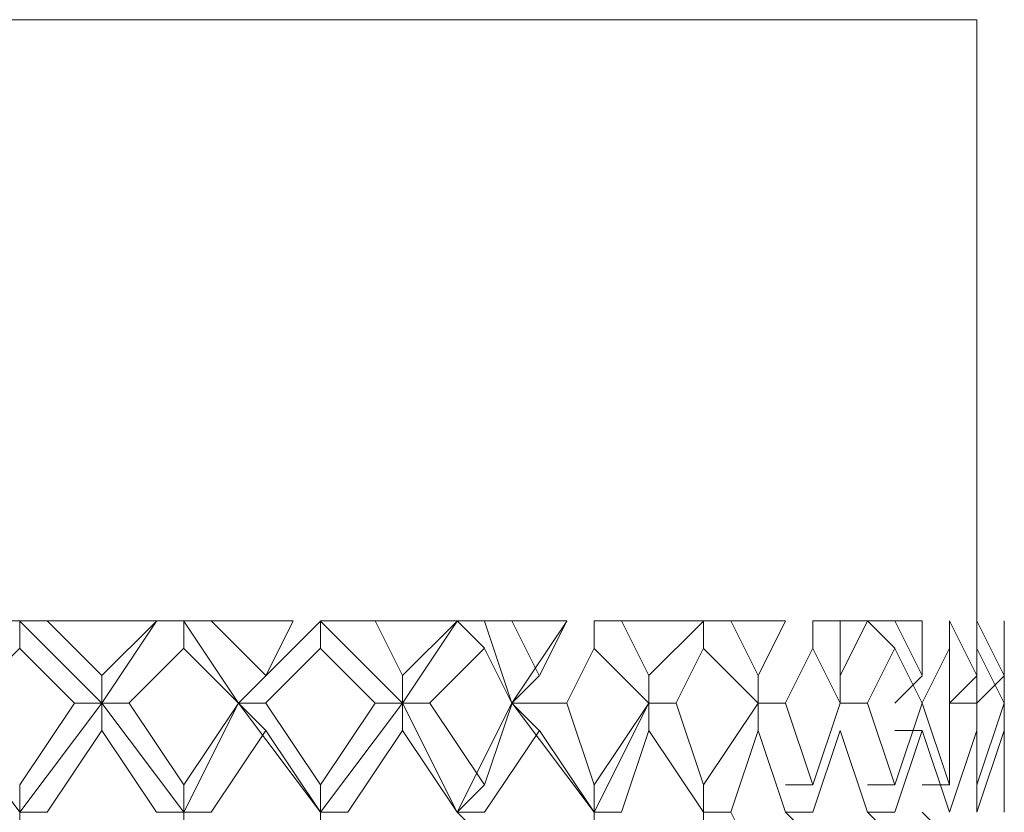
# Model space of a CAD drawing. Units: millimetres. Extents: x -441 to 371, y -286 to 232.
# Drawn here: x 248 to 254, y 100 to 105 of the extents above; entities that cross this region are included whole.
import ezdxf

# ---------------------------------------------------------------- set-up
doc = ezdxf.new("R2010")
doc.units = ezdxf.units.MM
doc.layers.add('Default', color=7, linetype='Continuous', true_color=0x000000)

msp = doc.modelspace()

# ---------------------------------------------------------------- linework, layer by layer
at = {"layer": 'Default', "color": 18, "lineweight": 0, "true_color": 0x000000}
for points in [[(236.8604, 105.1277), (237.2133, 105.1277), (237.9191, 105.1277), (238.8026, 105.1277), (240.2142, 105.1277), (241.6257, 105.1277), (243.215, 105.1277), (244.9795, 105.1277), (246.7453, 105.1277), (248.3333, 105.1277), (249.9226, 105.1277), (251.3342, 105.1277), (252.3929, 105.1277), (253.2764, 105.1277), (253.8057, 105.1277), (253.9821, 105.1277)], [(253.982, 101.2445), (253.982, 105.1276)], [(247.8042, 101.2445), (247.6277, 101.2445)], [(247.9806, 101.2445), (247.8042, 101.2445)], [(247.8042, 101.2445), (247.8042, 101.068)], [(248.3337, 100.7149), (247.8043, 101.2442)], [(247.9806, 101.2445), (248.3335, 100.8916)], [(248.6867, 101.2445), (248.5102, 101.2445), (248.3338, 101.2445), (248.1573, 101.2445), (247.9809, 101.2445)], [(248.3337, 100.8915), (248.6866, 101.2444)], [(248.3337, 100.7149), (248.6866, 101.2442)], [(248.8633, 101.2445), (248.6868, 101.2445)], [(249.0397, 101.2445), (248.8633, 101.2445)], [(248.8633, 101.2445), (248.8633, 101.068)], [(249.2162, 100.7149), (248.8633, 101.2442)], [(249.0397, 101.2445), (249.3926, 100.8916)], [(249.5693, 101.2445), (249.3929, 101.2445), (249.2164, 101.2445), (249.04, 101.2445)], [(249.2162, 100.7149), (249.7455, 101.2442)], [(249.3927, 100.8915), (249.5692, 101.2444)], [(249.7458, 101.2445), (249.7458, 101.068)], [(250.0988, 101.2445), (249.7459, 101.2445)], [(250.2754, 100.7149), (249.746, 101.2442)], [(250.0988, 101.2445), (250.2752, 100.8916)], [(250.6284, 101.2445), (250.4519, 101.2445), (250.2755, 101.2445), (250.099, 101.2445)], [(250.2754, 100.8915), (250.6282, 101.2444)], [(250.2754, 100.7149), (250.6282, 101.2442)], [(250.6284, 101.2445), (250.8048, 101.068)], [(250.8049, 101.2445), (250.6285, 101.2445)], [(250.9813, 101.2445), (250.8048, 101.2445)], [(250.9813, 100.7149), (250.8048, 101.2442)], [(250.9813, 101.2445), (251.1577, 100.8916)], [(250.9813, 100.7149), (251.3342, 101.2442)], [(251.3344, 101.2445), (251.158, 101.2445), (250.9815, 101.2445)], [(251.1578, 100.8915), (251.3343, 101.2444)], [(251.5109, 101.2445), (251.5109, 101.068)], [(251.6874, 101.2445), (251.511, 101.2445)], [(251.6874, 101.2445), (251.8639, 100.8916)], [(252.2169, 101.2445), (252.0405, 101.2445), (251.864, 101.2445), (251.6876, 101.2445)], [(251.8639, 100.8915), (252.2168, 101.2444)], [(252.2169, 101.2445), (252.2169, 101.068)], [(252.3935, 101.2445), (252.217, 101.2445)], [(252.3935, 101.2445), (252.5699, 100.8916)], [(252.7465, 101.2445), (252.5701, 101.2445), (252.3936, 101.2445)], [(252.5699, 100.8915), (252.7464, 101.2444)], [(252.923, 101.2445), (252.923, 101.068)], [(253.0995, 101.2445), (252.9231, 101.2445)], [(253.276, 101.2445), (253.0995, 101.2445)], [(253.0995, 101.2445), (253.0995, 100.8916)], [(253.0995, 100.8915), (253.276, 101.2444)], [(253.276, 101.2445), (253.4524, 101.068)], [(253.4526, 101.2445), (253.2761, 101.2445)], [(253.629, 101.2445), (253.4526, 101.2445)], [(253.4526, 101.2445), (253.629, 100.8916)], [(253.629, 100.8915), (253.629, 101.2444)], [(253.8056, 101.2445), (253.982, 100.8916)], [(253.8056, 101.2445), (253.8056, 101.068)], [(253.982, 101.2445), (254.1585, 100.8916)], [(253.982, 100.8915), (253.982, 101.2444)], [(254.1586, 101.2445), (254.1586, 100.8916)], [(254.1586, 100.8915), (254.1586, 101.2444)], [(247.8042, 101.068), (247.4513, 100.7151)], [(248.1572, 100.7149), (247.8043, 101.0678)], [(248.8633, 101.068), (248.5104, 100.7151)], [(249.2162, 100.7149), (248.8633, 101.0678)], [(249.7458, 101.068), (249.3929, 100.7151)], [(250.0988, 100.7149), (249.7459, 101.0678)], [(250.8049, 101.068), (250.4521, 100.7151)], [(250.9813, 100.7149), (250.8048, 101.0678)], [(251.5109, 101.068), (251.3344, 100.7151)], [(251.8639, 100.7149), (251.511, 101.0678)], [(252.2169, 101.068), (252.0405, 100.7151)], [(252.5699, 100.7149), (252.217, 101.0678)], [(252.923, 101.068), (252.7465, 100.7151)], [(253.0995, 100.7149), (252.9231, 101.0678)], [(253.4526, 101.068), (253.2761, 100.7151)], [(253.629, 100.7149), (253.4526, 101.0678)], [(253.8056, 101.068), (253.6291, 100.7151)], [(253.8056, 100.7149), (253.8056, 101.0678)], [(253.982, 101.068), (253.982, 100.7151)], [(254.1586, 100.7149), (253.9821, 101.0678)], [(254.1586, 101.068), (254.1586, 100.7151)], [(254.1586, 100.7149), (254.1586, 101.0678)], [(248.3337, 100.7149), (248.3337, 100.8913)], [(249.2162, 100.7149), (249.3926, 100.8913)], [(250.2754, 100.7149), (250.2754, 100.8913)], [(250.9813, 100.7149), (251.1577, 100.8913)], [(251.8639, 100.7149), (251.8639, 100.8913)], [(252.5699, 100.7149), (252.5699, 100.8913)], [(253.0995, 100.7149), (253.0995, 100.8913)], [(253.4526, 100.7149), (253.629, 100.8913)], [(253.8056, 100.7149), (253.982, 100.8913)], [(253.982, 100.7149), (254.1585, 100.8913)], [(247.8042, 100.009), (247.2749, 100.7148)], [(247.8042, 100.009), (248.3335, 100.7148)], [(247.8042, 100.1854), (248.1571, 100.7148)], [(248.1572, 100.7149), (248.3337, 100.7149)], [(248.5101, 100.7149), (248.3337, 100.7149)], [(248.3337, 100.7149), (248.3337, 100.5384)], [(248.8633, 100.009), (248.3339, 100.7148)], [(248.5101, 100.7149), (248.863, 100.1855)], [(248.8633, 100.009), (249.2162, 100.7148)], [(248.8633, 100.1854), (249.2162, 100.7148)], [(249.2162, 100.7149), (249.3926, 100.5384)], [(249.3927, 100.7149), (249.2163, 100.7149)], [(249.7458, 100.009), (249.2164, 100.7148)], [(249.3927, 100.7149), (249.7456, 100.1855)], [(249.7458, 100.009), (250.2751, 100.7148)], [(249.7458, 100.1854), (250.0987, 100.7148)], [(250.0988, 100.7149), (250.2752, 100.7149)], [(250.4518, 100.7149), (250.2754, 100.7149)], [(250.2754, 100.7149), (250.2754, 100.5384)], [(250.6284, 100.009), (250.2755, 100.7148)], [(250.4518, 100.7149), (250.8047, 100.1855)], [(250.6284, 100.009), (250.9813, 100.7148)], [(250.8049, 100.1854), (250.9814, 100.7148)], [(250.9813, 100.7149), (251.1577, 100.5384)], [(251.3344, 100.7149), (250.9815, 100.7149)], [(251.5109, 100.009), (250.9815, 100.7148)], [(251.3344, 100.7149), (251.5109, 100.1855)], [(251.5109, 100.009), (251.8638, 100.7148)], [(251.5109, 100.1854), (251.8638, 100.7148)], [(251.8639, 100.7149), (251.8639, 100.5384)], [(252.0405, 100.7149), (251.864, 100.7149)], [(252.0405, 100.7149), (252.2169, 100.1855)], [(252.2169, 100.1854), (252.5698, 100.7148)], [(252.5699, 100.7149), (252.5699, 100.5384)], [(252.7465, 100.7149), (252.5701, 100.7149)], [(252.7465, 100.7149), (252.923, 100.1855)], [(252.923, 100.1854), (253.0994, 100.7148)], [(253.276, 100.7149), (253.0995, 100.7149)], [(253.276, 100.7149), (253.4524, 100.1855)], [(253.4526, 100.1854), (253.629, 100.7148)], [(253.629, 100.7149), (253.8054, 100.1855)], [(253.982, 100.7149), (253.8056, 100.7149)], [(253.8056, 100.1854), (253.8056, 100.7148)], [(253.982, 100.7149), (253.982, 100.1855)], [(253.982, 100.1854), (254.1585, 100.7148)], [(254.1586, 100.7149), (254.1586, 100.1855)], [(254.1586, 100.5384), (254.1586, 100.7149)], [(248.3337, 100.5384), (247.9808, 100.0091)], [(248.6867, 100.009), (248.3338, 100.5383)], [(249.3927, 100.5384), (249.0398, 100.0091)], [(249.7458, 100.009), (249.3929, 100.5383)], [(250.2754, 100.5384), (249.9225, 100.0091)], [(250.6284, 100.009), (250.2755, 100.5383)], [(251.1578, 100.5384), (250.8049, 100.0091)], [(251.5109, 100.009), (251.158, 100.5383)], [(251.8639, 100.5384), (251.6874, 100.0091)], [(252.2169, 100.009), (251.864, 100.5383)], [(252.5699, 100.5384), (252.3935, 100.0091)], [(252.7465, 100.009), (252.5701, 100.5383)], [(253.0995, 100.5384), (252.9231, 100.0091)], [(253.276, 100.009), (253.0995, 100.5383)], [(253.629, 100.5384), (253.4526, 100.0091)], [(253.4526, 100.5384), (253.629, 100.5384)], [(253.8056, 100.009), (253.6291, 100.5383)], [(253.982, 100.5384), (253.8056, 100.0091)], [(253.982, 100.009), (253.982, 100.5383)], [(254.1586, 100.5384), (253.9821, 100.0091)], [(254.1586, 100.1854), (254.1586, 100.5383)], [(254.1586, 100.009), (254.1586, 100.5383)], [(247.8042, 100.009), (247.8042, 100.1854)], [(248.8633, 100.009), (248.8633, 100.1854)], [(249.7458, 100.009), (249.7458, 100.1854)], [(250.6284, 100.009), (250.8048, 100.1854)], [(251.5109, 100.009), (251.5109, 100.1854)], [(252.2169, 100.009), (252.2169, 100.1854)], [(252.7465, 100.1854), (252.923, 100.1854)], [(253.276, 100.1854), (253.4524, 100.1854)], [(253.629, 100.1854), (253.8054, 100.1854)], [(254.1586, 100.1854), (254.1586, 100.009)], [(254.1586, 100.009), (254.1586, 100.1854)], [(247.9806, 100.009), (247.8042, 100.009)], [(247.8042, 100.009), (247.8042, 99.8325)], [(248.6867, 100.009), (248.8631, 100.009)], [(249.0397, 100.009), (248.8633, 100.009)], [(248.8633, 100.009), (248.8633, 99.8325)], [(249.7458, 100.009), (249.7458, 99.8325)], [(249.9223, 100.009), (249.7459, 100.009)], [(250.6284, 100.009), (250.8048, 99.8325)], [(250.8049, 100.009), (250.6285, 100.009)], [(251.5109, 100.009), (251.5109, 99.8325)], [(251.6874, 100.009), (251.511, 100.009)], [(252.2169, 100.009), (252.2169, 99.8325)], [(252.3935, 100.009), (252.217, 100.009)], [(252.3935, 100.009), (252.5699, 99.6561)], [(252.923, 100.009), (252.7465, 100.009)], [(252.7465, 100.009), (252.923, 99.8325)], [(253.276, 100.009), (253.4524, 99.8325)], [(253.4526, 100.009), (253.2761, 100.009)], [(253.629, 100.009), (253.8054, 99.8325)]]:
    msp.add_lwpolyline(points, dxfattribs=at)

doc.saveas('drawing.dxf')
